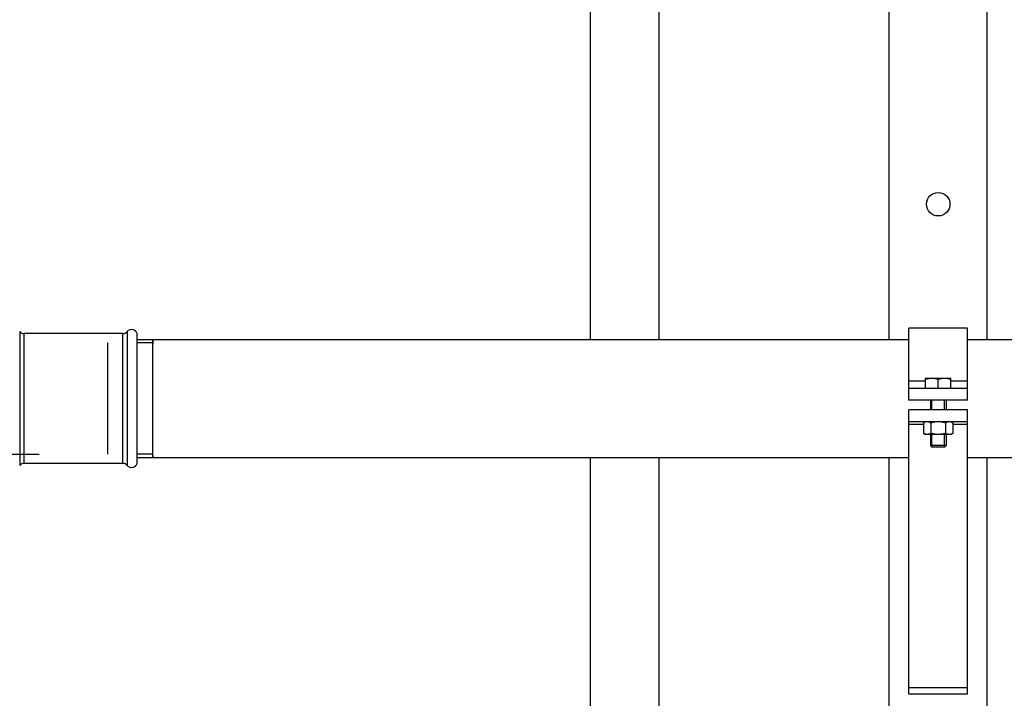
# Model space of a CAD drawing. Units: millimetres. Extents: x 42 to 520, y 129 to 398.
# Drawn here: x 344 to 385, y 187 to 214 of the extents above; entities that cross this region are included whole.
import ezdxf

# ---------------------------------------------------------------- set-up
doc = ezdxf.new("R2010")
doc.units = ezdxf.units.MM
doc.header["$LTSCALE"] = 20
doc.layers.get('0').update_dxf_attribs({"linetype": 'CONTINUOUS'})

msp = doc.modelspace()

# ---------------------------------------------------------------- linework, layer by layer
at = {"color": 0, "linetype": 'Continuous'}
for p, q in [((367.7, 201.223), (367.7, 225.055)), ((370.5, 201.223), (370.5, 225.055)), ((379.9, 201.223), (379.9, 225.055)), ((383.9, 201.223), (383.9, 225.055)), ((344.385, 201.543), (344.385, 196.079)), ((348.774, 201.543), (348.774, 196.079)), ((383.1, 201.686), (380.7, 201.686)), ((380.7, 198.742), (380.7, 201.686)), ((383.1, 198.742), (383.1, 201.686)), ((348.595, 201.463), (344.564, 201.463)), ((344.564, 196.159), (344.564, 201.463)), ((348.595, 196.159), (348.595, 201.463)), ((349.18, 196.159), (349.18, 201.463)), ((349.18, 201.223), (380.7, 201.223)), ((383.1, 201.223), (401.18, 201.223)), ((347.98, 196.545), (347.98, 201.077)), ((349.82, 201.077), (349.18, 201.077)), ((349.82, 196.545), (349.82, 201.077)), ((381.38, 199.521), (380.7, 199.521)), ((381.38, 199.646), (382.42, 199.646)), ((381.38, 199.222), (381.38, 199.646)), ((381.38, 199.601), (381.384, 199.601)), ((381.384, 199.222), (381.384, 199.601)), ((381.904, 199.601), (381.895, 199.601)), ((381.895, 199.222), (381.895, 199.601)), ((381.904, 199.222), (381.904, 199.601)), ((382.415, 199.601), (382.42, 199.601)), ((382.415, 199.222), (382.415, 199.601)), ((382.42, 199.222), (382.42, 199.646)), ((383.1, 199.521), (382.42, 199.521)), ((383.1, 199.222), (380.7, 199.222)), ((383.1, 198.742), (380.7, 198.742)), ((381.58, 198.742), (381.58, 198.342)), ((381.644, 198.342), (381.644, 198.742)), ((382.156, 198.342), (382.156, 198.742)), ((382.22, 198.742), (382.22, 198.342)), ((383.1, 198.342), (380.7, 198.342)), ((380.7, 186.742), (380.7, 198.342)), ((383.1, 186.742), (383.1, 198.342)), ((383.1, 197.862), (380.7, 197.862)), ((381.38, 197.862), (381.299, 197.815)), ((382.42, 197.862), (382.5, 197.815)), ((381.299, 197.745), (380.7, 197.745)), ((381.299, 197.815), (381.299, 197.388)), ((381.599, 197.815), (381.599, 197.388)), ((382.2, 197.815), (382.2, 197.388)), ((382.5, 197.815), (382.5, 197.388)), ((383.1, 197.745), (382.5, 197.745)), ((381.299, 197.388), (381.38, 197.342)), ((382.42, 197.342), (381.38, 197.342)), ((381.58, 197.342), (381.58, 196.886)), ((381.644, 196.822), (381.644, 197.342)), ((382.156, 196.822), (382.156, 197.342)), ((382.22, 197.342), (382.22, 196.886)), ((382.5, 197.388), (382.42, 197.342)), ((382.22, 196.886), (381.58, 196.886)), ((381.58, 196.886), (381.644, 196.822)), ((382.156, 196.822), (381.644, 196.822)), ((382.22, 196.886), (382.156, 196.822)), ((343.34, 196.545), (345.18, 196.545)), ((349.82, 196.545), (349.18, 196.545)), ((349.18, 196.399), (380.7, 196.399)), ((367.7, 172.931), (367.7, 196.399)), ((370.5, 172.931), (370.5, 196.399)), ((379.9, 172.567), (379.9, 196.399)), ((383.1, 196.399), (401.18, 196.399)), ((383.9, 172.567), (383.9, 196.399)), ((348.595, 196.159), (344.564, 196.159)), ((383.1, 187), (380.7, 187)), ((383.1, 186.742), (380.7, 186.742))]:
    msp.add_line(p, q, dxfattribs=at)
msp.add_circle((381.9, 206.742), 0.48, dxfattribs=at)
for centre, start, end in [((344.564, 201.703), 221.8103, 270), ((348.595, 201.703), 270, 318.1897), ((348.953, 201.383), 19.4712, 138.1897), ((344.564, 195.919), 90, 138.1897), ((348.595, 195.919), 41.8103, 90), ((348.953, 196.239), 221.8103, 340.5288)]:
    msp.add_arc(centre, 0.24, start, end, dxfattribs=at)
for points, start_tangent, end_tangent in [([(349.82, 201.223, -0.48), (349.82, 201.153, -1.057), (349.82, 201.03, -1.425)], (0, -0.003429, -0.999994), (0, -0.391536, -0.920163)), ([(349.82, 201.128, 0.191), (349.82, 201.153, 0.097), (349.82, 201.223, -0.48)], (0, 0.278567, -0.960417), (0, 0.003429, -0.999994)), ([(349.82, 200.99, 0.554), (349.82, 201.128, 0.191)], (0, 0.428154, -0.903706), (0, 0.278567, -0.960417)), ([(349.82, 196.632, 0.554), (349.82, 196.675, 0.641), (349.82, 197.005, 1.119), (349.82, 197.441, 1.505), (349.82, 197.955, 1.775), (349.82, 198.52, 1.914), (349.82, 199.101, 1.914), (349.82, 199.666, 1.775), (349.82, 200.181, 1.505), (349.82, 200.616, 1.119), (349.82, 200.946, 0.641), (349.82, 200.99, 0.554)], (0, 0.428154, 0.903706), (0, 0.428154, -0.903706)), ([(381.384, 199.601), (381.449, 199.62), (381.514, 199.634), (381.577, 199.643), (381.64, 199.646)], (0.949851, 0.312702), (1, 0)), ([(381.64, 199.646), (381.702, 199.643), (381.765, 199.634), (381.83, 199.62), (381.895, 199.601)], (1, 0), (0.949851, -0.312702)), ([(381.904, 199.601), (381.969, 199.62), (382.034, 199.634), (382.097, 199.643), (382.16, 199.646)], (0.949851, 0.312702), (1, 0)), ([(382.16, 199.646), (382.222, 199.643), (382.285, 199.634), (382.35, 199.62), (382.415, 199.601)], (1, 0), (0.949851, -0.312702)), ([(381.449, 197.862), (381.419, 197.86), (381.389, 197.854), (381.359, 197.844), (381.329, 197.831), (381.299, 197.815)], (-1, 0), (-0.866025, -0.5)), ([(381.599, 197.815), (381.569, 197.831), (381.54, 197.844), (381.51, 197.854), (381.48, 197.86), (381.449, 197.862)], (-0.866025, 0.5), (-1, 0)), ([(381.9, 197.862), (381.839, 197.86), (381.778, 197.854), (381.719, 197.844), (381.659, 197.831), (381.599, 197.815)], (-1, 0), (-0.960769, -0.27735)), ([(382.2, 197.815), (382.14, 197.831), (382.081, 197.844), (382.021, 197.854), (381.96, 197.86), (381.9, 197.862)], (-0.960769, 0.27735), (-1, 0)), ([(382.35, 197.862), (382.32, 197.86), (382.289, 197.854), (382.259, 197.844), (382.23, 197.831), (382.2, 197.815)], (-1, 0), (-0.866025, -0.5)), ([(382.5, 197.815), (382.47, 197.831), (382.44, 197.844), (382.41, 197.854), (382.38, 197.86), (382.35, 197.862)], (-0.866025, 0.5), (-1, 0)), ([(381.449, 197.342), (381.419, 197.344), (381.389, 197.35), (381.359, 197.359), (381.329, 197.372), (381.299, 197.388)], (-1, 0), (-0.866025, 0.5)), ([(381.599, 197.388), (381.569, 197.372), (381.54, 197.359), (381.51, 197.35), (381.48, 197.344), (381.449, 197.342)], (-0.866025, -0.5), (-1, 0)), ([(381.9, 197.342), (381.839, 197.344), (381.778, 197.35), (381.719, 197.359), (381.659, 197.372), (381.599, 197.388)], (-1, 0), (-0.960769, 0.27735)), ([(382.2, 197.388), (382.14, 197.372), (382.081, 197.359), (382.021, 197.35), (381.96, 197.344), (381.9, 197.342)], (-0.960769, -0.27735), (-1, 0)), ([(382.35, 197.342), (382.32, 197.344), (382.289, 197.35), (382.259, 197.359), (382.23, 197.372), (382.2, 197.388)], (-1, 0), (-0.866025, 0.5)), ([(382.5, 197.388), (382.47, 197.372), (382.44, 197.359), (382.41, 197.35), (382.38, 197.344), (382.35, 197.342)], (-0.866025, -0.5), (-1, 0)), ([(349.82, 196.592, 0.465), (349.82, 196.632, 0.554)], (0, 0.391536, 0.920163), (0, 0.428154, 0.903706)), ([(349.82, 196.399, -0.48), (349.82, 196.469, 0.097), (349.82, 196.592, 0.465)], (0, 0.003429, 0.999994), (0, 0.391536, 0.920163)), ([(349.82, 196.494, -1.151), (349.82, 196.469, -1.057), (349.82, 196.399, -0.48)], (0, -0.278567, 0.960417), (0, -0.003429, 0.999994))]:
    msp.add_spline(points, degree=3, dxfattribs=dict(at, start_tangent=start_tangent, end_tangent=end_tangent))

doc.saveas('drawing.dxf')
